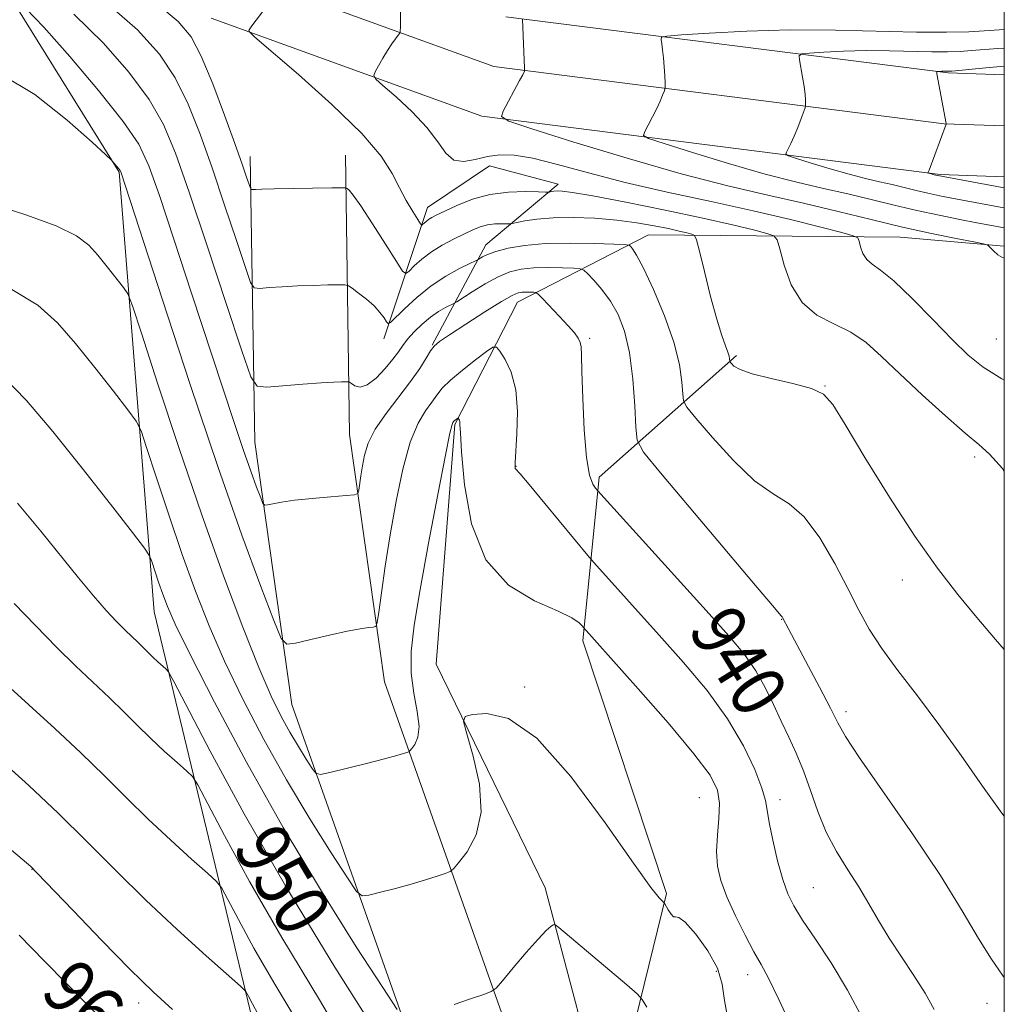
# Model space of a CAD drawing. Extents: x 2099800 to 2102700, y 314800 to 317700.
# Drawn here: x 2102355 to 2102500, y 316016 to 316161 of the extents above; entities that cross this region are included whole.
import ezdxf

# ---------------------------------------------------------------- set-up
doc = ezdxf.new("R2010")
doc.units = 0
doc.header["$MEASUREMENT"] = 0
for name, color, linetype, lineweight in [('32000', 7, 'Continuous', 0), ('DTM HARD BREAKLINE', 7, 'Continuous', 0), ('DTM SPOT ELEVATION', 2, 'Continuous', 13), ('INDEX CONTOUR', 41, 'Continuous', 13), ('INDEX CONTOUR LABEL', 244, 'Continuous', 0), ('INTERMEDIATE CONTOUR', 44, 'Continuous', 0)]:
    doc.layers.add(name, color=color, linetype=linetype, lineweight=lineweight)
doc.styles.add('Style-ITALICS', font='ITALICS.shx')

msp = doc.modelspace()

# ---------------------------------------------------------------- linework, layer by layer
at = {"layer": '32000', "flags": 128}
msp.add_lwpolyline([(2100000, 315000), (2102500, 315000), (2102500, 317500), (2100000, 317500), (2100000, 315000)], dxfattribs=at)
at = {"layer": 'DTM HARD BREAKLINE'}
for points in [[(2102498.04, 315743.53, 978.06), (2102461.42, 315833.6, 972.08), (2102427.69, 315910.27, 965.56), (2102402.94, 315957.09, 961.14), (2102390.52, 316008.97, 957.21), (2102374.79, 316074.25, 948.88), (2102369.62, 316138.99, 942.12), (2102354.55, 316163.29, 940.5), (2102315.51, 316183.09, 939.47), (2102250.71, 316215.65, 938.06), (2102181.1, 316240.29, 935.65), (2102128.22, 316256.77, 933.06)], [(2102386.35, 316168.54, 932.8), (2102424.81, 316154.57, 928.44), (2102491.14, 316146.14, 922.03), (2102500, 316145.845, 921.159)], [(2102383.18, 316161.71, 932.6), (2102423.04, 316147.24, 928.24), (2102490.54, 316138.66, 921.83), (2102500, 316138.345, 920.903)], [(2102426.58, 316161.9, 928.24), (2102491.74, 316153.62, 921.83), (2102500, 316153.345, 921.015)], [(2102500, 315777.147, 970.084), (2102481.43, 315817.36, 968.18), (2102458.68, 315871.28, 964.12), (2102441.11, 315924.72, 957.21), (2102418.94, 315993.08, 950.36), (2102395.04, 316060.6, 942.83), (2102389.6, 316099.25, 939.09), (2102388.95, 316141.3, 933.33)], [(2102500, 315810.543, 968.773), (2102494.24, 315823.02, 968.18), (2102471.8, 315876.2, 964.12), (2102454.42, 315929.07, 957.21), (2102432.2, 315997.58, 950.36), (2102408.71, 316063.94, 942.83), (2102403.58, 316100.34, 939.09), (2102402.95, 316141.52, 933.33)], [(2102408.62, 316114.44, 936.57), (2102415.06, 316133.79, 931.27), (2102424.18, 316139.95, 930.54), (2102434.29, 316137.26, 931.48), (2102423.63, 316128.31, 935.31), (2102415.72, 316113.51, 939.94)], [(2102500, 316128.127, 927.816), (2102484.67, 316129.42, 928.96), (2102447.58, 316129.79, 935.16), (2102428.29, 316119.85, 940.82), (2102419.05, 316101.83, 944.18), (2102416.33, 316066.5, 945.54), (2102432.38, 316033.56, 947.51), (2102441.73, 315998.1, 950.8), (2102450.27, 316032.73, 945.8), (2102437.92, 316069.95, 944.37), (2102440.32, 316094.07, 939.6), (2102460.56, 316111.98, 933.71)]]:
    msp.add_polyline3d(points, dxfattribs=at)
at = {"layer": 'DTM SPOT ELEVATION'}
for p in [(2102438.92, 316114.55, 939.75), (2102498.84, 316114.44, 928.95), (2102473.59, 316107.49, 933.95), (2102495.62, 316097.05, 932.35), (2102428.09, 316095.69, 941.95), (2102484.96, 316078.9, 934.55), (2102467.21, 316073.13, 938.05), (2102429.37, 316063.17, 945.85), (2102476.68, 316059.54, 937.55), (2102455.08, 316046.83, 945.05), (2102466.96, 316046.55, 941.45), (2102356.8, 316036.28, 958.05), (2102471.87, 316033.61, 941.05), (2102457.59, 316021.25, 946.75), (2102462.2, 316020.79, 944.55), (2102372.51, 316016.59, 958.55), (2102497.47, 316016.54, 938.55)]:
    msp.add_point(p, dxfattribs=at)
at = {"layer": 'INDEX CONTOUR'}
for points in [[(2102489.682, 316015.652, 940), (2102488.334, 316018.065, 940), (2102486.673, 316020.662, 940), (2102484.835, 316023.416, 940), (2102483.054, 316026.153, 940), (2102481.495, 316028.743, 940), (2102480.059, 316031.229, 940), (2102478.583, 316033.699, 940), (2102476.958, 316036.236, 940), (2102475.301, 316038.902, 940), (2102473.786, 316041.754, 940), (2102472.535, 316044.806, 940), (2102471.466, 316047.891, 940), (2102470.446, 316050.799, 940), (2102469.369, 316053.385, 940), (2102468.244, 316055.765, 940), (2102467.112, 316058.121, 940), (2102465.987, 316060.585, 940), (2102464.792, 316063.095, 940), (2102463.427, 316065.541, 940), (2102461.749, 316067.925, 940), (2102459.432, 316070.693, 940), (2102456.107, 316074.408, 940), (2102440.137, 316092.038, 940), (2102439.805, 316092.43, 940), (2102439.407, 316093.024, 940), (2102438.919, 316094.372, 940), (2102438.46, 316096.973, 940), (2102438.125, 316101.042, 940), (2102437.913, 316105.662, 940), (2102437.799, 316109.634, 940), (2102437.749, 316112.064, 940), (2102437.694, 316113.281, 940), (2102437.553, 316113.921, 940), (2102437.247, 316114.532, 940), (2102436.684, 316115.315, 940), (2102435.771, 316116.379, 940), (2102434.488, 316117.763, 940), (2102431.977, 316120.373, 940), (2102431.335, 316121.019, 940), (2102431.006, 316121.26, 940), (2102430.707, 316121.305, 940), (2102430.223, 316121.322, 940), (2102429.61, 316121.332, 940), (2102428.991, 316121.319, 940), (2102428.401, 316121.228, 940), (2102427.526, 316120.856, 940), (2102425.963, 316119.959, 940), (2102423.502, 316118.42, 940), (2102420.694, 316116.613, 940), (2102418.279, 316115.037, 940), (2102416.801, 316114.043, 940), (2102416.019, 316113.387, 940), (2102415.494, 316112.68, 940), (2102414.843, 316111.596, 940), (2102413.903, 316110.085, 940), (2102412.566, 316108.163, 940), (2102408.94, 316103.455, 940), (2102407.347, 316101.125, 940), (2102406.323, 316099.086, 940), (2102405.759, 316097.312, 940), (2102405.448, 316095.725, 940), (2102405.219, 316094.277, 940), (2102404.92, 316092.164, 940), (2102404.79, 316091.68, 940), (2102404.309, 316091.468, 940), (2102403.065, 316091.346, 940), (2102400.824, 316091.168, 940), (2102398.069, 316090.929, 940), (2102395.458, 316090.661, 940), (2102393.52, 316090.393, 940), (2102392.241, 316090.157, 940), (2102391.478, 316089.981, 940), (2102391.071, 316089.93, 940), (2102390.811, 316090.201, 940), (2102390.474, 316091.026, 940), (2102389.878, 316092.6, 940), (2102389.012, 316094.964, 940), (2102387.903, 316098.123, 940), (2102386.558, 316102.121, 940), (2102384.897, 316107.173, 940), (2102380.309, 316121.188, 940), (2102377.738, 316129.002, 940), (2102375.561, 316135.571, 940), (2102374.023, 316139.96, 940), (2102372.512, 316143.124, 940), (2102370.2, 316146.489, 940), (2102366.572, 316151.048, 940), (2102362.347, 316156.064, 940), (2102358.552, 316160.369, 940), (2102355.876, 316163.126, 940)], [(2102500, 316108.348, 930), (2102499.64, 316108.539, 930), (2102496.899, 316110.265, 930), (2102494.701, 316112.05, 930), (2102492.393, 316114.307, 930), (2102489.523, 316117.261, 930), (2102486.449, 316120.393, 930), (2102483.729, 316122.997, 930), (2102481.789, 316124.57, 930), (2102480.532, 316125.437, 930), (2102479.729, 316126.123, 930), (2102479.183, 316127.026, 930), (2102478.822, 316128.016, 930), (2102478.606, 316128.835, 930), (2102478.407, 316129.314, 930), (2102477.751, 316129.643, 930), (2102476.075, 316130.106, 930), (2102472.956, 316130.917, 930), (2102468.52, 316132.025, 930), (2102463.034, 316133.308, 930), (2102456.81, 316134.666, 930), (2102450.343, 316136.065, 930), (2102444.171, 316137.49, 930), (2102438.753, 316138.9, 930), (2102434.207, 316140.149, 930), (2102430.572, 316141.069, 930), (2102427.824, 316141.531, 930), (2102425.698, 316141.584, 930), (2102423.868, 316141.315, 930), (2102422.083, 316140.864, 930), (2102420.397, 316140.558, 930), (2102418.937, 316140.772, 930), (2102417.75, 316141.783, 930), (2102416.546, 316143.465, 930), (2102414.955, 316145.593, 930), (2102412.765, 316147.918, 930), (2102410.407, 316150.101, 930), (2102408.474, 316151.778, 930), (2102407.415, 316152.721, 930), (2102407.117, 316153.239, 930), (2102407.325, 316153.776, 930), (2102407.808, 316154.664, 930), (2102408.443, 316155.793, 930), (2102409.132, 316156.94, 930), (2102409.784, 316157.916, 930), (2102410.338, 316158.669, 930), (2102410.741, 316159.182, 930), (2102410.958, 316159.484, 930), (2102411.038, 316159.796, 930), (2102411.05, 316160.384, 930), (2102411.054, 316161.429, 930), (2102411.079, 316162.762, 930)], [(2102408.282, 316011.012, 950), (2102401.42, 316021.853, 950), (2102394.308, 316033.535, 950), (2102388.041, 316044.481, 950), (2102383.039, 316053.707, 950), (2102377.675, 316063.974, 950), (2102376.886, 316065.388, 950), (2102376.508, 316065.823, 950), (2102375.326, 316066.882, 950), (2102374.6, 316067.562, 950), (2102372.431, 316069.7, 950), (2102370.522, 316071.506, 950), (2102369.254, 316072.781, 950), (2102367.704, 316074.447, 950), (2102365.838, 316076.574, 950), (2102363.631, 316079.221, 950), (2102358.073, 316086.133, 950), (2102354.647, 316090.264, 950)], [(2102366.214, 316015.123, 960), (2102364.277, 316017.029, 960), (2102361.809, 316019.513, 960), (2102358.658, 316022.768, 960), (2102354.899, 316026.599, 960)]]:
    msp.add_polyline3d(points, dxfattribs=at)
at = {"layer": 'INTERMEDIATE CONTOUR'}
for points in [[(2102500, 316044.132, 936), (2102499.655, 316044.571, 936), (2102496.807, 316048.536, 936), (2102493.638, 316053.062, 936), (2102490.366, 316057.637, 936), (2102487.202, 316061.836, 936), (2102484.334, 316065.569, 936), (2102481.939, 316068.835, 936), (2102480.108, 316071.697, 936), (2102478.57, 316074.499, 936), (2102476.964, 316077.648, 936), (2102475.019, 316081.369, 936), (2102472.822, 316085.128, 936), (2102470.546, 316088.205, 936), (2102468.302, 316090.153, 936), (2102465.935, 316091.623, 936), (2102463.228, 316093.542, 936), (2102460.097, 316096.52, 936), (2102457.014, 316099.913, 936), (2102454.587, 316102.761, 936), (2102453.251, 316104.397, 936), (2102452.744, 316105.325, 936), (2102452.635, 316106.34, 936), (2102452.525, 316108.092, 936), (2102452.168, 316110.659, 936), (2102451.351, 316113.973, 936), (2102449.969, 316117.86, 936), (2102448.329, 316121.728, 936), (2102446.842, 316124.879, 936), (2102445.828, 316126.802, 936), (2102445.238, 316127.733, 936), (2102444.93, 316128.096, 936), (2102444.698, 316128.253, 936), (2102444.067, 316128.332, 936), (2102442.495, 316128.401, 936), (2102439.653, 316128.501, 936), (2102436.052, 316128.561, 936), (2102432.413, 316128.484, 936), (2102429.333, 316128.205, 936), (2102426.91, 316127.787, 936), (2102425.115, 316127.324, 936), (2102423.904, 316126.897, 936), (2102423.159, 316126.546, 936), (2102422.495, 316126.14, 936), (2102422.115, 316125.945, 936), (2102421.279, 316125.541, 936), (2102419.766, 316124.794, 936), (2102417.766, 316123.692, 936), (2102415.574, 316122.255, 936), (2102413.468, 316120.556, 936), (2102411.656, 316118.878, 936), (2102409.604, 316116.844, 936), (2102409.267, 316116.692, 936), (2102409.031, 316116.968, 936), (2102408.649, 316117.551, 936), (2102408.043, 316118.353, 936), (2102407.174, 316119.295, 936), (2102406.057, 316120.287, 936), (2102404.902, 316121.2, 936), (2102403.972, 316121.893, 936), (2102403.412, 316122.271, 936), (2102402.898, 316122.406, 936), (2102401.99, 316122.412, 936), (2102400.374, 316122.384, 936), (2102398.24, 316122.333, 936), (2102395.903, 316122.249, 936), (2102393.662, 316122.129, 936), (2102391.738, 316121.999, 936), (2102390.331, 316121.892, 936), (2102389.533, 316121.949, 936), (2102388.986, 316122.739, 936), (2102388.222, 316124.94, 936), (2102386.898, 316128.964, 936), (2102385.169, 316134.165, 936), (2102383.317, 316139.633, 936), (2102381.552, 316144.619, 936), (2102379.791, 316149.02, 936), (2102377.881, 316152.895, 936), (2102375.581, 316156.388, 936), (2102372.31, 316159.984, 936), (2102367.4, 316164.25, 936)], [(2102500, 316020.334, 938), (2102499.728, 316020.703, 938), (2102498.092, 316023.031, 938), (2102496.213, 316026.124, 938), (2102493.811, 316030.196, 938), (2102490.591, 316035.358, 938), (2102486.464, 316041.511, 938), (2102478.678, 316052.736, 938), (2102476.626, 316055.863, 938), (2102475.482, 316057.888, 938), (2102474.409, 316060.024, 938), (2102472.792, 316063.129, 938), (2102468.26, 316071.638, 938), (2102467.351, 316073.415, 938), (2102467.291, 316073.498, 938), (2102467.107, 316073.7, 938), (2102466.14, 316074.817, 938), (2102463.607, 316077.799, 938), (2102449.371, 316094.709, 938), (2102446.867, 316097.775, 938), (2102445.919, 316099.513, 938), (2102445.713, 316101.414, 938), (2102445.563, 316104.575, 938), (2102445.28, 316108.53, 938), (2102444.8, 316112.42, 938), (2102444.077, 316115.567, 938), (2102443.13, 316118.02, 938), (2102441.996, 316120.008, 938), (2102440.741, 316121.709, 938), (2102439.546, 316123.089, 938), (2102438.621, 316124.062, 938), (2102438.066, 316124.585, 938), (2102437.542, 316124.79, 938), (2102436.601, 316124.853, 938), (2102434.938, 316124.911, 938), (2102432.831, 316124.946, 938), (2102430.702, 316124.901, 938), (2102428.864, 316124.715, 938), (2102427.194, 316124.306, 938), (2102425.459, 316123.59, 938), (2102423.525, 316122.543, 938), (2102421.647, 316121.4, 938), (2102419.352, 316119.922, 938), (2102418.906, 316119.657, 938), (2102417.706, 316119.06, 938), (2102416.681, 316118.477, 938), (2102415.493, 316117.658, 938), (2102414.253, 316116.611, 938), (2102413.086, 316115.465, 938), (2102412.114, 316114.383, 938), (2102411.401, 316113.465, 938), (2102410.763, 316112.561, 938), (2102409.952, 316111.461, 938), (2102408.803, 316110.058, 938), (2102407.468, 316108.655, 938), (2102406.18, 316107.66, 938), (2102405.132, 316107.355, 938), (2102404.356, 316107.53, 938), (2102403.844, 316107.85, 938), (2102403.558, 316108.049, 938), (2102403.344, 316108.12, 938), (2102403.019, 316108.126, 938), (2102402.393, 316108.112, 938), (2102401.249, 316108.063, 938), (2102399.364, 316107.951, 938), (2102396.674, 316107.76, 938), (2102391.366, 316107.355, 938), (2102389.97, 316107.454, 938), (2102389.014, 316108.836, 938), (2102387.678, 316112.685, 938), (2102385.392, 316119.637, 938), (2102382.588, 316128.13, 938), (2102379.948, 316136.053, 938), (2102377.938, 316141.831, 938), (2102376.17, 316146.015, 938), (2102374.041, 316149.692, 938), (2102371.077, 316153.718, 938), (2102367.328, 316158.024, 938), (2102362.976, 316162.31, 938)], [(2102500, 316068.704, 934), (2102498.722, 316070.178, 934), (2102495.959, 316073.419, 934), (2102493.15, 316076.801, 934), (2102490.167, 316080.646, 934), (2102486.832, 316085.366, 934), (2102483.102, 316091.111, 934), (2102479.466, 316096.982, 934), (2102476.548, 316101.823, 934), (2102474.721, 316104.791, 934), (2102473.361, 316106.312, 934), (2102471.598, 316107.129, 934), (2102468.844, 316107.856, 934), (2102465.649, 316108.586, 934), (2102462.849, 316109.284, 934), (2102461.079, 316109.915, 934), (2102460.183, 316110.438, 934), (2102459.804, 316110.812, 934), (2102459.634, 316111.02, 934), (2102459.57, 316111.137, 934), (2102459.538, 316111.498, 934), (2102459.46, 316111.895, 934), (2102459.269, 316112.509, 934), (2102458.916, 316113.436, 934), (2102458.38, 316114.941, 934), (2102457.649, 316117.332, 934), (2102456.744, 316120.711, 934), (2102455.826, 316124.361, 934), (2102455.094, 316127.358, 934), (2102454.67, 316129.026, 934), (2102454.383, 316129.675, 934), (2102453.986, 316129.861, 934), (2102453.265, 316130.047, 934), (2102452.132, 316130.323, 934), (2102450.531, 316130.685, 934), (2102448.425, 316131.119, 934), (2102445.866, 316131.564, 934), (2102442.925, 316131.951, 934), (2102439.713, 316132.217, 934), (2102436.49, 316132.337, 934), (2102433.559, 316132.294, 934), (2102431.169, 316132.093, 934), (2102429.374, 316131.817, 934), (2102427.521, 316131.431, 934), (2102427.137, 316131.385, 934), (2102425.942, 316131.413, 934), (2102424.952, 316131.386, 934), (2102423.875, 316131.248, 934), (2102422.816, 316130.949, 934), (2102421.7, 316130.488, 934), (2102420.409, 316129.876, 934), (2102418.872, 316129.125, 934), (2102417.214, 316128.246, 934), (2102415.611, 316127.254, 934), (2102414.216, 316126.188, 934), (2102413.105, 316125.188, 934), (2102412.33, 316124.42, 934), (2102411.87, 316124.074, 934), (2102411.388, 316124.442, 934), (2102410.473, 316125.839, 934), (2102408.867, 316128.383, 934), (2102406.938, 316131.405, 934), (2102405.209, 316134.039, 934), (2102404.085, 316135.628, 934), (2102403.484, 316136.35, 934), (2102403.206, 316136.595, 934), (2102403.001, 316136.689, 934), (2102402.419, 316136.715, 934), (2102400.961, 316136.698, 934), (2102392.443, 316136.547, 934), (2102390.65, 316136.497, 934), (2102389.714, 316136.458, 934), (2102389.297, 316136.43, 934), (2102389.096, 316136.444, 934), (2102388.959, 316136.642, 934), (2102388.767, 316137.195, 934), (2102388.404, 316138.291, 934), (2102387.749, 316140.2, 934), (2102386.686, 316143.212, 934), (2102385.165, 316147.407, 934), (2102383.412, 316152.025, 934), (2102381.721, 316156.098, 934), (2102380.216, 316158.967, 934), (2102378.334, 316161.206, 934), (2102375.345, 316163.702, 934)], [(2102500, 316094.959, 932), (2102499.719, 316095.327, 932), (2102497.836, 316097.472, 932), (2102496.249, 316098.906, 932), (2102494.24, 316100.557, 932), (2102491.316, 316103.102, 932), (2102487.891, 316106.206, 932), (2102484.604, 316109.284, 932), (2102481.924, 316111.859, 932), (2102479.646, 316113.892, 932), (2102477.393, 316115.45, 932), (2102474.907, 316116.668, 932), (2102472.406, 316117.955, 932), (2102470.227, 316119.782, 932), (2102468.631, 316122.421, 932), (2102467.575, 316125.317, 932), (2102466.943, 316127.711, 932), (2102466.566, 316129.055, 932), (2102466.07, 316129.645, 932), (2102465.031, 316129.983, 932), (2102463.067, 316130.491, 932), (2102459.981, 316131.243, 932), (2102455.618, 316132.229, 932), (2102450.049, 316133.404, 932), (2102444.244, 316134.571, 932), (2102439.399, 316135.5, 932), (2102436.395, 316136.022, 932), (2102434.867, 316136.219, 932), (2102434.139, 316136.235, 932), (2102433.646, 316136.194, 932), (2102433.276, 316136.137, 932), (2102433.028, 316136.086, 932), (2102432.843, 316136.059, 932), (2102432.413, 316136.063, 932), (2102431.371, 316136.102, 932), (2102429.472, 316136.152, 932), (2102426.971, 316136.081, 932), (2102424.25, 316135.732, 932), (2102421.651, 316135.015, 932), (2102419.377, 316134.113, 932), (2102417.594, 316133.278, 932), (2102416.406, 316132.701, 932), (2102415.677, 316132.327, 932), (2102415.207, 316132.042, 932), (2102414.834, 316131.757, 932), (2102414.537, 316131.49, 932), (2102414.33, 316131.284, 932), (2102414.199, 316131.205, 932), (2102414.011, 316131.398, 932), (2102413.606, 316132.026, 932), (2102412.875, 316133.2, 932), (2102411.924, 316134.815, 932), (2102410.908, 316136.709, 932), (2102409.849, 316138.808, 932), (2102408.223, 316141.364, 932), (2102405.372, 316144.718, 932), (2102400.971, 316148.984, 932), (2102396.037, 316153.389, 932), (2102389.633, 316158.9, 932), (2102388.812, 316159.663, 932), (2102388.752, 316159.879, 932), (2102388.887, 316160.113, 932), (2102389.197, 316160.58, 932), (2102389.802, 316161.403, 932), (2102390.749, 316162.627, 932)], [(2102500, 316126.344, 928), (2102499.746, 316126.413, 928), (2102499.047, 316126.851, 928), (2102498.404, 316127.424, 928), (2102497.914, 316127.93, 928), (2102497.572, 316128.229, 928), (2102496.952, 316128.435, 928), (2102495.522, 316128.723, 928), (2102492.897, 316129.236, 928), (2102489.276, 316129.979, 928), (2102485.005, 316130.924, 928), (2102480.383, 316132.034, 928), (2102475.51, 316133.234, 928), (2102470.443, 316134.441, 928), (2102465.152, 316135.628, 928), (2102459.289, 316136.984, 928), (2102452.42, 316138.755, 928), (2102444.446, 316141.053, 928), (2102436.589, 316143.452, 928), (2102430.402, 316145.393, 928), (2102427.022, 316146.507, 928), (2102425.925, 316147.188, 928), (2102426.17, 316148.017, 928), (2102428.612, 316152.492, 928), (2102429.074, 316153.366, 928), (2102429.333, 316153.911, 928), (2102429.353, 316154.013, 928), (2102429.348, 316154.349, 928), (2102429.029, 316161.54, 928)], [(2102500, 316130.793, 926), (2102497.866, 316131.196, 926), (2102495.938, 316131.559, 926), (2102493.436, 316132.041, 926), (2102490.405, 316132.655, 926), (2102487.11, 316133.372, 926), (2102483.767, 316134.164, 926), (2102480.394, 316134.99, 926), (2102476.957, 316135.809, 926), (2102473.382, 316136.611, 926), (2102469.419, 316137.527, 926), (2102464.777, 316138.725, 926), (2102459.388, 316140.277, 926), (2102454.077, 316141.899, 926), (2102449.896, 316143.211, 926), (2102447.611, 316143.964, 926), (2102446.87, 316144.424, 926), (2102447.036, 316144.984, 926), (2102447.555, 316145.936, 926), (2102448.201, 316147.151, 926), (2102448.83, 316148.398, 926), (2102449.324, 316149.48, 926), (2102449.673, 316150.33, 926), (2102449.895, 316150.917, 926), (2102450.009, 316151.259, 926), (2102450.043, 316151.584, 926), (2102450.027, 316152.17, 926), (2102449.984, 316153.206, 926), (2102449.914, 316154.525, 926), (2102449.813, 316155.871, 926), (2102449.682, 316157.027, 926), (2102449.546, 316157.926, 926), (2102449.437, 316158.541, 926), (2102449.492, 316158.877, 926), (2102450.281, 316159.055, 926), (2102452.479, 316159.229, 926), (2102456.548, 316159.503, 926), (2102462.086, 316159.79, 926), (2102468.477, 316159.957, 926), (2102475.122, 316159.913, 926), (2102487.088, 316159.619, 926), (2102491.501, 316159.615, 926), (2102494.774, 316159.708, 926), (2102497.052, 316159.831, 926), (2102500, 316160.024, 926)], [(2102500, 316133.73, 924), (2102499.944, 316133.741, 924), (2102492.271, 316135.176, 924), (2102490.498, 316135.53, 924), (2102488.755, 316135.908, 924), (2102487.015, 316136.32, 924), (2102485.26, 316136.75, 924), (2102483.472, 316137.176, 924), (2102481.611, 316137.594, 924), (2102479.549, 316138.071, 924), (2102477.133, 316138.694, 924), (2102474.329, 316139.502, 924), (2102471.565, 316140.345, 924), (2102469.389, 316141.028, 924), (2102468.201, 316141.42, 924), (2102467.815, 316141.659, 924), (2102467.901, 316141.951, 924), (2102468.179, 316142.468, 924), (2102468.571, 316143.249, 924), (2102469.048, 316144.305, 924), (2102469.574, 316145.594, 924), (2102470.072, 316146.891, 924), (2102470.666, 316148.506, 924), (2102470.739, 316148.82, 924), (2102470.739, 316149.132, 924), (2102470.713, 316149.67, 924), (2102470.647, 316150.493, 924), (2102470.512, 316151.619, 924), (2102470.296, 316153.01, 924), (2102469.844, 316155.542, 924), (2102469.79, 316156.166, 924), (2102470.17, 316156.425, 924), (2102471.309, 316156.539, 924), (2102473.427, 316156.681, 924), (2102476.309, 316156.831, 924), (2102479.634, 316156.917, 924), (2102483.092, 316156.895, 924), (2102489.319, 316156.742, 924), (2102491.64, 316156.742, 924), (2102493.514, 316156.808, 924), (2102495.165, 316156.918, 924), (2102499.044, 316157.226, 924), (2102500, 316157.29, 924)], [(2102500, 316136.688, 922), (2102497.332, 316137.186, 922), (2102489.679, 316138.614, 922), (2102488.76, 316138.895, 922), (2102488.766, 316138.918, 922), (2102488.801, 316138.993, 922), (2102488.921, 316139.295, 922), (2102491.424, 316146.082, 922), (2102491.432, 316146.179, 922), (2102490.077, 316153.515, 922), (2102490.057, 316153.802, 922), (2102490.139, 316153.849, 922), (2102490.792, 316153.878, 922), (2102491.779, 316153.869, 922), (2102492.255, 316153.907, 922), (2102497.283, 316154.386, 922), (2102500, 316154.614, 922)], [(2102479.203, 316014.174, 942), (2102476.916, 316018.508, 942), (2102474.499, 316022.51, 942), (2102472.192, 316026.01, 942), (2102470.287, 316028.823, 942), (2102468.983, 316030.894, 942), (2102468.104, 316032.683, 942), (2102467.383, 316034.778, 942), (2102466.619, 316037.563, 942), (2102465.892, 316040.59, 942), (2102465.349, 316043.206, 942), (2102465.065, 316044.987, 942), (2102464.814, 316046.426, 942), (2102464.299, 316048.244, 942), (2102463.26, 316050.988, 942), (2102461.597, 316054.509, 942), (2102459.252, 316058.482, 942), (2102456.225, 316062.618, 942), (2102452.765, 316066.763, 942), (2102449.182, 316070.799, 942), (2102439.529, 316081.483, 942), (2102438.639, 316082.521, 942), (2102432.349, 316090.185, 942), (2102430.035, 316092.975, 942), (2102428.689, 316094.556, 942), (2102427.981, 316095.353, 942), (2102427.935, 316095.558, 942), (2102427.951, 316096.227, 942), (2102428.22, 316100.451, 942), (2102428.287, 316103.737, 942), (2102428.041, 316106.951, 942), (2102427.357, 316109.529, 942), (2102426.464, 316111.4, 942), (2102425.676, 316112.616, 942), (2102425.184, 316113.218, 942), (2102424.688, 316113.207, 942), (2102423.76, 316112.574, 942), (2102422.135, 316111.366, 942), (2102420.177, 316109.858, 942), (2102418.41, 316108.384, 942), (2102417.216, 316107.189, 942), (2102416.41, 316106.169, 942), (2102415.668, 316105.133, 942), (2102414.736, 316103.861, 942), (2102413.649, 316102.011, 942), (2102412.515, 316099.214, 942), (2102411.429, 316095.252, 942), (2102410.432, 316090.524, 942), (2102409.554, 316085.583, 942), (2102408.822, 316080.953, 942), (2102408.254, 316077.033, 942), (2102407.865, 316074.194, 942), (2102407.639, 316072.661, 942), (2102407.429, 316072.087, 942), (2102407.054, 316071.978, 942), (2102406.338, 316071.911, 942), (2102405.112, 316071.739, 942), (2102403.213, 316071.383, 942), (2102400.617, 316070.81, 942), (2102397.857, 316070.157, 942), (2102395.605, 316069.611, 942), (2102394.305, 316069.446, 942), (2102393.472, 316070.312, 942), (2102392.394, 316072.951, 942), (2102390.49, 316077.984, 942), (2102387.719, 316085.545, 942), (2102384.173, 316095.645, 942), (2102380.053, 316107.88, 942), (2102376.006, 316120.186, 942), (2102369.867, 316139.048, 942), (2102369.766, 316139.245, 942), (2102369.592, 316139.486, 942), (2102368.718, 316140.538, 942), (2102368.461, 316140.812, 942), (2102367.663, 316141.557, 942), (2102365.64, 316143.409, 942), (2102361.959, 316146.69, 942), (2102357.199, 316150.457, 942), (2102352.189, 316153.451, 942)], [(2102469.112, 316012.152, 944), (2102466.807, 316017.115, 944), (2102465.247, 316020.277, 944), (2102464.166, 316022.269, 944), (2102463.128, 316024.114, 944), (2102461.814, 316026.582, 944), (2102460.385, 316029.452, 944), (2102459.119, 316032.251, 944), (2102458.242, 316034.636, 944), (2102457.758, 316036.767, 944), (2102457.618, 316038.934, 944), (2102457.745, 316041.333, 944), (2102457.956, 316043.789, 944), (2102458.043, 316046.036, 944), (2102457.751, 316047.974, 944), (2102456.658, 316050.164, 944), (2102454.296, 316053.331, 944), (2102450.47, 316057.877, 944), (2102446.07, 316062.904, 944), (2102438.032, 316071.912, 944), (2102437.825, 316072.165, 944), (2102437.377, 316072.63, 944), (2102436.31, 316073.362, 944), (2102434.192, 316074.397, 944), (2102430.827, 316075.855, 944), (2102426.97, 316078.177, 944), (2102423.616, 316081.884, 944), (2102421.517, 316087.176, 944), (2102420.477, 316092.951, 944), (2102420.058, 316097.784, 944), (2102419.886, 316100.617, 944), (2102419.823, 316101.85, 944), (2102419.792, 316102.253, 944), (2102419.736, 316102.466, 944), (2102419.662, 316102.62, 944), (2102419.556, 316102.77, 944), (2102419.516, 316102.769, 944), (2102418.997, 316102.371, 944), (2102418.771, 316102.103, 944), (2102418.663, 316101.838, 944), (2102418.359, 316100.568, 944), (2102417.683, 316097.303, 944), (2102416.545, 316091.495, 944), (2102415.189, 316084.352, 944), (2102413.941, 316077.524, 944), (2102413.075, 316072.279, 944), (2102412.646, 316068.374, 944), (2102412.652, 316065.184, 944), (2102413.039, 316062.223, 944), (2102413.534, 316059.546, 944), (2102413.812, 316057.342, 944), (2102413.644, 316055.752, 944), (2102413.197, 316054.705, 944), (2102412.738, 316054.082, 944), (2102412.459, 316053.759, 944), (2102412.272, 316053.611, 944), (2102412.016, 316053.513, 944), (2102411.513, 316053.348, 944), (2102410.505, 316053.054, 944), (2102408.719, 316052.576, 944), (2102406.054, 316051.902, 944), (2102400.678, 316050.579, 944), (2102399.299, 316050.287, 944), (2102398.623, 316050.437, 944), (2102398.073, 316051.157, 944), (2102397.195, 316052.52, 944), (2102396.034, 316054.368, 944), (2102394.761, 316056.491, 944), (2102393.482, 316058.809, 944), (2102392.043, 316061.784, 944), (2102390.223, 316066.012, 944), (2102387.86, 316071.952, 944), (2102385.016, 316079.524, 944), (2102381.812, 316088.512, 944), (2102378.429, 316098.458, 944), (2102375.298, 316107.935, 944), (2102372.91, 316115.273, 944), (2102371.577, 316119.331, 944), (2102370.888, 316121.083, 944), (2102370.252, 316122.028, 944), (2102367.887, 316125.057, 944), (2102366.504, 316126.775, 944), (2102365.158, 316128.271, 944), (2102363.333, 316129.648, 944), (2102360.361, 316131.099, 944), (2102355.872, 316132.743, 944), (2102350.689, 316134.405, 944)], [(2102459.312, 316013.99, 946), (2102458.771, 316016.971, 946), (2102458.446, 316019.381, 946), (2102457.764, 316021.712, 946), (2102456.341, 316024.282, 946), (2102454.556, 316026.721, 946), (2102452.981, 316028.483, 946), (2102452.04, 316029.212, 946), (2102451.574, 316029.297, 946), (2102451.277, 316029.312, 946), (2102450.912, 316029.691, 946), (2102450.515, 316030.304, 946), (2102449.994, 316031.216, 946), (2102449.852, 316031.401, 946), (2102449.637, 316031.592, 946), (2102449.155, 316032.074, 946), (2102447.922, 316033.635, 946), (2102445.38, 316037.191, 946), (2102441.226, 316043.161, 946), (2102436.16, 316049.984, 946), (2102431.137, 316055.602, 946), (2102426.956, 316058.493, 946), (2102423.793, 316059.272, 946), (2102421.672, 316059.089, 946), (2102420.579, 316058.796, 946), (2102420.367, 316058.056, 946), (2102420.855, 316056.234, 946), (2102421.796, 316052.947, 946), (2102422.683, 316048.815, 946), (2102422.941, 316044.71, 946), (2102422.199, 316041.354, 946), (2102420.884, 316038.87, 946), (2102419.623, 316037.23, 946), (2102418.868, 316036.355, 946), (2102418.361, 316035.955, 946), (2102417.669, 316035.688, 946), (2102416.448, 316035.278, 946), (2102414.728, 316034.727, 946), (2102412.628, 316034.103, 946), (2102410.312, 316033.475, 946), (2102408.116, 316032.915, 946), (2102406.421, 316032.498, 946), (2102405.424, 316032.376, 946), (2102404.604, 316033.029, 946), (2102403.259, 316035.016, 946), (2102400.878, 316038.707, 946), (2102397.733, 316043.716, 946), (2102394.284, 316049.467, 946), (2102390.937, 316055.441, 946), (2102387.857, 316061.352, 946), (2102385.152, 316066.972, 946), (2102382.875, 316072.178, 946), (2102380.871, 316077.273, 946), (2102378.934, 316082.667, 946), (2102376.938, 316088.537, 946), (2102375.09, 316094.13, 946), (2102373.681, 316098.46, 946), (2102372.85, 316100.912, 946), (2102372.135, 316102.344, 946), (2102370.923, 316103.983, 946), (2102368.788, 316106.737, 946), (2102366.043, 316110.234, 946), (2102363.188, 316113.781, 946), (2102360.534, 316116.831, 946), (2102357.631, 316119.414, 946), (2102353.841, 316121.705, 946)], [(2102410.585, 316015.621, 948), (2102408.444, 316018.874, 948), (2102404.562, 316024.895, 948), (2102399.431, 316033.064, 948), (2102393.807, 316042.443, 948), (2102388.392, 316052.073, 948), (2102383.671, 316060.92, 948), (2102380.08, 316067.932, 948), (2102377.89, 316072.404, 948), (2102376.727, 316075.022, 948), (2102376.056, 316076.822, 948), (2102375.446, 316078.615, 948), (2102374.451, 316081.648, 948), (2102374.123, 316082.493, 948), (2102373.382, 316083.606, 948), (2102371.595, 316085.939, 948), (2102368.359, 316090.112, 948), (2102364.199, 316095.411, 948), (2102359.873, 316100.787, 948), (2102355.97, 316105.373, 948), (2102352.404, 316109.037, 948)], [(2102404.62, 316007.711, 952), (2102399.123, 316017.061, 952), (2102393.575, 316026.231, 952), (2102388.823, 316034.486, 952), (2102385.126, 316041.279, 952), (2102381.207, 316048.743, 952), (2102380.425, 316049.952, 952), (2102379.577, 316050.774, 952), (2102378.153, 316052.036, 952), (2102376.284, 316053.725, 952), (2102374.261, 316055.619, 952), (2102372.304, 316057.542, 952), (2102370.338, 316059.508, 952), (2102368.218, 316061.576, 952), (2102363.215, 316066.252, 952), (2102360.433, 316068.965, 952), (2102354.163, 316075.455, 952)], [(2102395.821, 316013.952, 954), (2102392.402, 316019.605, 954), (2102389.474, 316024.691, 954), (2102387.197, 316028.876, 954), (2102385.637, 316031.854, 954), (2102384.74, 316033.512, 954), (2102383.965, 316034.516, 954), (2102382.646, 316035.725, 954), (2102380.309, 316037.796, 954), (2102377.242, 316040.568, 954), (2102373.923, 316043.676, 954), (2102370.71, 316046.832, 954), (2102367.484, 316050.057, 954), (2102364.005, 316053.451, 954), (2102360.158, 316057.036, 954), (2102356.335, 316060.519, 954), (2102353.052, 316063.535, 954)], [(2102377.499, 316015.617, 958), (2102374.651, 316018.233, 958), (2102371.226, 316021.571, 958), (2102367.069, 316025.812, 958), (2102362.854, 316030.205, 958), (2102357.528, 316035.795, 958), (2102356.601, 316036.724, 958), (2102355.982, 316037.265, 958), (2102332.504, 316057.021, 958)], [(2102390.126, 316014.896, 956), (2102389.267, 316016.474, 956), (2102388.679, 316017.596, 956), (2102388.273, 316018.281, 956), (2102387.505, 316019.08, 956), (2102382.464, 316023.557, 956), (2102378.199, 316027.412, 956), (2102373.584, 316031.734, 956), (2102369.148, 316036.095, 956), (2102364.879, 316040.388, 956), (2102360.631, 316044.586, 956), (2102356.335, 316048.629, 956), (2102352.248, 316052.321, 956)], [(2102447.362, 316015.965, 948), (2102446.685, 316017.107, 948), (2102445.915, 316017.969, 948), (2102444.389, 316019.29, 948), (2102434.393, 316027.741, 948), (2102433.781, 316028.167, 948), (2102433.535, 316028.128, 948), (2102433.19, 316027.883, 948), (2102432.514, 316027.27, 948), (2102431.334, 316026.025, 948), (2102429.591, 316024.031, 948), (2102427.675, 316021.771, 948), (2102426.09, 316019.877, 948), (2102425.153, 316018.803, 948), (2102424.435, 316018.281, 948), (2102423.321, 316017.863, 948), (2102421.383, 316017.208, 948), (2102418.95, 316016.4, 948)]]:
    msp.add_polyline3d(points, dxfattribs=at)

# ---------------------------------------------------------------- texts
at = {"layer": 'INDEX CONTOUR LABEL', "style": 'Style-ITALICS', "width": 0.875}
for s, rotation, p in [('940', 301.9, (2102453.322, 316071.612, 940)), ('950', 300.8, (2102386.262, 316039.539, 950)), ('960', 315.8, (2102357.805, 316017.901, 960))]:
    msp.add_text(s, height=8, rotation=rotation, dxfattribs=at).set_placement(p)

doc.saveas('drawing.dxf')
